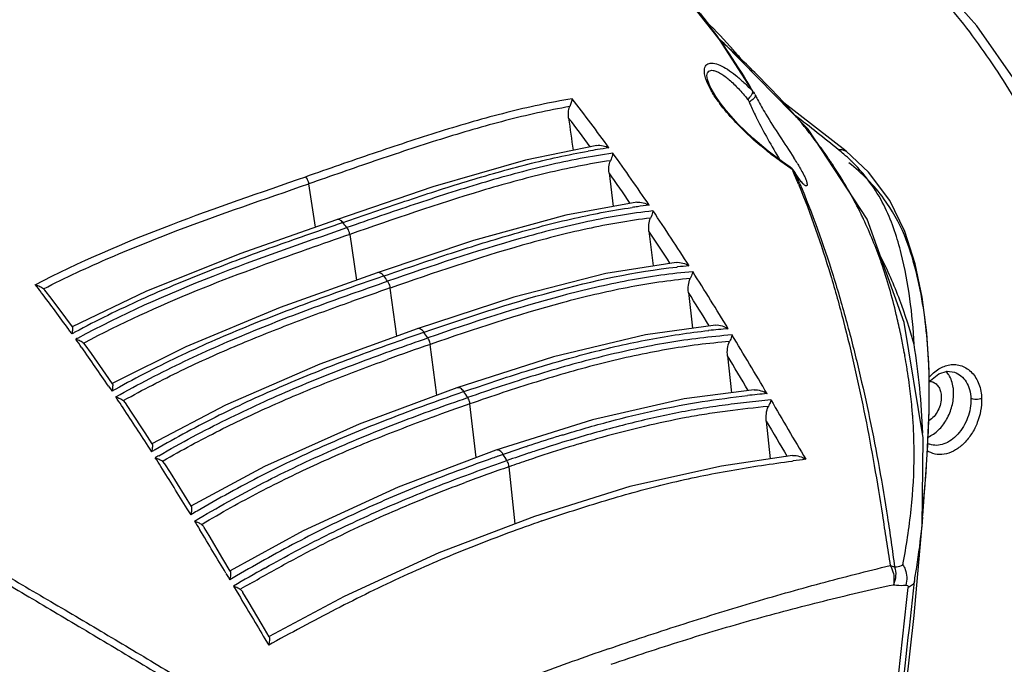
# Model space of a CAD drawing. Units: millimetres. Extents: x 14 to 1668, y 16 to 1174.
# Drawn here: x 1435 to 1538, y 910 to 978 of the extents above; entities that cross this region are included whole.
import ezdxf

# ---------------------------------------------------------------- set-up
doc = ezdxf.new("R2010")
doc.units = ezdxf.units.MM
doc.layers.add('06___PRT_ALL_SURFS', color=7, linetype='Continuous')
doc.layers.add('粗实线', color=7, linetype='Continuous', lineweight=30)

msp = doc.modelspace()

# ---------------------------------------------------------------- linework, layer by layer
at = {"layer": '06___PRT_ALL_SURFS', "color": 7, "linetype": 'Continuous'}
for p, q in [((1468.26, 956.75), (1458.1, 953.17)), ((1458.1, 953.17), (1448.24, 949.22)), ((1472.52, 951.18), (1462.33, 947.52)), ((1437.63, 949.36), (1437.5, 949.5)), ((1438.28, 948.51), (1437.63, 949.36)), ((1439.83, 946.44), (1438.28, 948.51)), ((1448.24, 949.22), (1440.49, 945.51)), ((1462.33, 947.52), (1452.43, 943.42)), ((1440.52, 945.5), (1439.83, 946.44)), ((1440.4, 944.88), (1440.47, 944.77)), ((1476.73, 945.3), (1466.51, 941.57)), ((1441.88, 943.61), (1441.71, 943.8)), ((1442.52, 942.72), (1441.88, 943.61)), ((1452.43, 943.42), (1444.7, 939.54)), ((1444.04, 940.54), (1442.52, 942.72)), ((1466.51, 941.57), (1456.59, 937.29)), ((1444.73, 939.53), (1444.04, 940.54)), ((1444.31, 939.28), (1444.58, 938.89)), ((1444.58, 938.89), (1444.68, 938.74)), ((1480.89, 939.1), (1470.65, 935.3)), ((1446.09, 937.52), (1445.88, 937.76)), ((1446.67, 936.65), (1446.09, 937.52)), ((1456.59, 937.29), (1448.86, 933.24)), ((1448.17, 934.37), (1446.67, 936.65)), ((1470.65, 935.3), (1460.69, 930.84)), ((1448.9, 933.23), (1448.17, 934.37)), ((1448.46, 932.98), (1448.72, 932.57)), ((1448.72, 932.57), (1448.84, 932.38)), ((1485, 932.56), (1474.74, 928.69)), ((1450.24, 931.12), (1450, 931.4)), ((1450.81, 930.22), (1450.24, 931.12)), ((1530.16, 929.76), (1530.23, 930.85)), ((1530.23, 930.85), (1530.24, 931.02)), ((1452.29, 927.84), (1450.81, 930.22)), ((1460.69, 930.84), (1452.97, 926.67)), ((1530.08, 928.7), (1530.16, 929.76)), ((1453.02, 926.65), (1452.29, 927.84)), ((1474.74, 928.69), (1464.78, 924.09)), ((1530, 927.66), (1530.08, 928.7)), ((1529.92, 926.65), (1530, 927.66)), ((1452.56, 926.41), (1452.82, 925.99)), ((1452.82, 925.99), (1452.96, 925.77)), ((1529.85, 925.66), (1529.92, 926.65)), ((1489.05, 925.61), (1479.02, 921.8)), ((1528.94, 915.21), (1529.85, 925.54)), ((1454.88, 923.6), (1454.35, 924.46)), ((1464.78, 924.09), (1457.1, 919.89)), ((1456.34, 921.16), (1454.88, 923.6)), ((1479.02, 921.8), (1469.06, 917.2)), ((1457.11, 919.86), (1456.34, 921.16)), ((1456.65, 919.63), (1456.91, 919.19)), ((1456.91, 919.19), (1457.05, 918.96)), ((1457.44, 918.3), (1457.99, 917.37)), ((1458.98, 916.71), (1458.43, 917.63)), ((1460.44, 914.24), (1458.98, 916.71)), ((1469.06, 917.2), (1461.18, 913)), ((1527.46, 901.77), (1528.94, 915.21)), ((1461.2, 912.96), (1460.44, 914.24)), ((1460.75, 912.74), (1461, 912.31)), ((1461, 912.31), (1461.14, 912.08))]:
    msp.add_line(p, q, dxfattribs=at)
for centre, radius, start, end in [((1285.87, 833.55), 190.45, 37.3492, 37.6679), ((1278.24, 827.74), 200.04, 35.9719, 37.3444), ((1268.72, 820.76), 211.84, 35.8652, 35.9872), ((1263.48, 817), 218.29, 35.3643, 35.6442), ((1253.43, 809.88), 230.61, 34.1315, 35.3593), ((1227.42, 792.24), 262.04, 33.6007, 33.8356), ((1205.2, 777.52), 288.7, 32.5822, 33.5932), ((1145.24, 739.1), 359.9, 32.193, 32.3649), ((1103.37, 712.8), 409.35, 31.4556, 32.186), ((786.72, 520.5), 779.82, 30.78577, 31.17697)]:
    msp.add_arc(centre, radius, start, end, dxfattribs=at)
for points, knots in [([(1436.62, 949.93), (1436.79, 949.88), (1437.1, 949.77), (1437.38, 949.6), (1437.5, 949.5)], [0, 0, 0, 0, 0.521815, 1, 1, 1, 1]), ([(1440.52, 945.5), (1440.53, 945.49), (1440.54, 945.46), (1440.54, 945.37), (1440.54, 945.22), (1440.51, 945.01), (1440.49, 944.85), (1440.47, 944.77)], [0, 0, 0, 0, 0.051549, 0.129927, 0.354577, 0.650366, 1, 1, 1, 1]), ([(1440.88, 944.21), (1441.03, 944.16), (1441.33, 944.06), (1441.6, 943.9), (1441.71, 943.8)], [0, 0, 0, 0, 0.522872, 1, 1, 1, 1]), ([(1444.73, 939.53), (1444.74, 939.52), (1444.75, 939.48), (1444.76, 939.39), (1444.75, 939.22), (1444.72, 939), (1444.69, 938.83), (1444.68, 938.74)], [0, 0, 0, 0, 0.054602, 0.135494, 0.362637, 0.656431, 1, 1, 1, 1]), ([(1445.08, 938.14), (1445.23, 938.1), (1445.51, 938), (1445.77, 937.85), (1445.88, 937.76)], [0, 0, 0, 0, 0.523723, 1, 1, 1, 1]), ([(1448.9, 933.23), (1448.91, 933.21), (1448.92, 933.17), (1448.93, 933.07), (1448.92, 932.9), (1448.89, 932.65), (1448.86, 932.48), (1448.84, 932.38)], [0, 0, 0, 0, 0.057413, 0.140611, 0.369833, 0.66194, 1, 1, 1, 1]), ([(1449.23, 931.76), (1449.37, 931.72), (1449.64, 931.62), (1449.89, 931.48), (1450, 931.4)], [0, 0, 0, 0, 0.524341, 1, 1, 1, 1]), ([(1418.14, 927.8), (1420.1, 926.62), (1424.04, 924.25), (1429.98, 920.7), (1435.96, 917.17), (1441.96, 913.62), (1447.96, 910.04), (1453.94, 906.43), (1459.93, 902.8), (1463.92, 900.39), (1465.94, 899.22)], [0, 0, 0, 0, 0.12343, 0.247702, 0.372539, 0.497734, 0.623159, 0.748722, 0.874357, 1, 1, 1, 1]), ([(1418.48, 928.29), (1420.45, 927.11), (1424.41, 924.77), (1430.37, 921.26), (1436.38, 917.77), (1442.39, 914.24), (1448.39, 910.67), (1454.38, 907.06), (1459.34, 904.01), (1463.29, 901.53), (1465.25, 900.27), (1466.22, 899.62)], [0, 0, 0, 0, 0.123468, 0.247772, 0.372633, 0.497841, 0.623262, 0.748805, 0.874399, 0.9372, 1, 1, 1, 1]), ([(1453.04, 926.39), (1453.04, 926.35), (1453.02, 926.14), (1452.99, 925.93), (1452.96, 925.77)], [0, 0, 0, 0, 0.215092, 1, 1, 1, 1]), ([(1453.02, 926.65), (1453.04, 926.62), (1453.05, 926.53), (1453.05, 926.45), (1453.04, 926.39)], [0, 0, 0, 0, 0.39113, 1, 1, 1, 1]), ([(1453.35, 925.12), (1453.49, 925.08), (1453.74, 924.98), (1453.98, 924.85), (1454.09, 924.77)], [0, 0, 0, 0, 0.524704, 1, 1, 1, 1]), ([(1454.35, 924.46), (1454.34, 924.49), (1454.26, 924.61), (1454.17, 924.71), (1454.09, 924.77)], [0, 0, 0, 0, 0.257875, 1, 1, 1, 1]), ([(1457.14, 919.6), (1457.14, 919.55), (1457.12, 919.34), (1457.08, 919.13), (1457.05, 918.96)], [0, 0, 0, 0, 0.215411, 1, 1, 1, 1]), ([(1457.11, 919.86), (1457.13, 919.83), (1457.14, 919.74), (1457.14, 919.65), (1457.14, 919.6)], [0, 0, 0, 0, 0.397409, 1, 1, 1, 1]), ([(1457.44, 918.3), (1457.51, 918.28), (1457.76, 918.19), (1458, 918.07), (1458.16, 917.96)], [0, 0, 0, 0, 0.267096, 1, 1, 1, 1]), ([(1458.43, 917.63), (1458.42, 917.67), (1458.34, 917.78), (1458.24, 917.89), (1458.16, 917.95)], [0, 0, 0, 0, 0.258131, 1, 1, 1, 1]), ([(1450.02, 894.7), (1447.02, 895.41), (1441.02, 896.76), (1431.97, 898.62), (1422.92, 900.47), (1415.4, 902.09), (1409.4, 903.46), (1404.93, 904.53), (1400.48, 905.65), (1396.06, 906.82), (1391.72, 908.09), (1387.54, 909.58), (1383.66, 911.34), (1381.29, 912.81), (1380.24, 913.65)], [0, 0, 0, 0, 0.127099, 0.25425, 0.38145, 0.508608, 0.57211, 0.635502, 0.698724, 0.761694, 0.824156, 0.885534, 0.944748, 1, 1, 1, 1]), ([(1463.72, 896.21), (1462.54, 896.52), (1460.18, 897.12), (1455.43, 898.29), (1447.12, 900.38), (1437.7, 903.06), (1429.53, 905.64), (1424.88, 907.15), (1420.26, 908.67), (1414.53, 910.61), (1409.99, 912.27), (1407.74, 913.13)], [0, 0, 0, 0, 0.062464, 0.125068, 0.250556, 0.501847, 0.627214, 0.689764, 0.752212, 0.876634, 1, 1, 1, 1]), ([(1461.23, 912.71), (1461.22, 912.66), (1461.21, 912.45), (1461.17, 912.25), (1461.14, 912.08)], [0, 0, 0, 0, 0.214821, 1, 1, 1, 1]), ([(1461.2, 912.96), (1461.22, 912.93), (1461.23, 912.84), (1461.23, 912.76), (1461.23, 912.71)], [0, 0, 0, 0, 0.403055, 1, 1, 1, 1]), ([(1464.58, 898.67), (1463.62, 898.91), (1461.69, 899.39), (1457.82, 900.31), (1452.98, 901.48), (1447.18, 902.95), (1441.4, 904.52), (1435.65, 906.19), (1429.93, 907.94), (1424.25, 909.74), (1420.47, 910.98), (1418.6, 911.61)], [0, 0, 0, 0, 0.062271, 0.124667, 0.249724, 0.375021, 0.500399, 0.625698, 0.750782, 0.875582, 1, 1, 1, 1])]:
    msp.add_open_spline(points, degree=3, knots=knots, dxfattribs=at)
for points in [[(1453.35, 925.12), (1453.54, 924.81), (1453.72, 924.5), (1453.91, 924.2)], [(1457.99, 917.37), (1458.91, 915.83), (1459.83, 914.29), (1460.75, 912.74)]]:
    msp.add_open_spline(points, degree=3, dxfattribs=at)
at = {"layer": '粗实线', "color": 7, "linetype": 'Continuous'}
for p, q in [((1508.49, 975.65), (1503.82, 981.63)), ((1535.51, 977.09), (1530.73, 982.55)), ((1539.82, 970.94), (1535.51, 977.09)), ((1509, 975.24), (1508.34, 975.75)), ((1512.18, 969.97), (1508.49, 975.65)), ((1517.8, 966.25), (1509, 975.24)), ((1507.18, 971.89), (1507.18, 971.9)), ((1507.19, 971.66), (1507.18, 971.89)), ((1507.23, 971.47), (1507.19, 971.66)), ((1507.53, 970.69), (1507.23, 971.47)), ((1508.11, 969.67), (1507.53, 970.69)), ((1508.56, 969.01), (1508.11, 969.67)), ((1509.19, 968.2), (1508.56, 969.01)), ((1510.46, 966.78), (1509.19, 968.2)), ((1521.79, 963.93), (1515.25, 969.01)), ((1511.99, 965.31), (1510.46, 966.78)), ((1524, 956.81), (1517.8, 966.25)), ((1513.62, 963.93), (1511.99, 965.31)), ((1495.6, 964.55), (1488.1, 963.01)), ((1488.1, 963.01), (1478.4, 960.19)), ((1515.12, 962.81), (1513.62, 963.93)), ((1524.14, 961.74), (1521.79, 963.93)), ((1521.79, 963.93), (1521.79, 963.93)), ((1515.93, 962.27), (1515.12, 962.81)), ((1515.93, 962.27), (1515.93, 962.27)), ((1516.14, 962.1), (1515.93, 962.27)), ((1516.12, 962.06), (1515.93, 962.27)), ((1516.12, 962.06), (1516.24, 961.78)), ((1516.35, 961.83), (1516.14, 962.1)), ((1496.89, 961.66), (1497.34, 958.13)), ((1516.56, 961.48), (1516.35, 961.83)), ((1516.35, 961.83), (1516.35, 961.83)), ((1516.37, 961.79), (1516.35, 961.83)), ((1516.75, 961.17), (1516.56, 961.48)), ((1516.94, 960.92), (1516.75, 961.17)), ((1517.09, 960.73), (1516.94, 960.92)), ((1526.38, 958.75), (1524.14, 961.74)), ((1466.05, 955.97), (1465.36, 960.52)), ((1478.4, 960.19), (1468.26, 956.75)), ((1517.2, 960.62), (1517.09, 960.73)), ((1517.17, 960.63), (1517.22, 960.61)), ((1517.22, 960.61), (1517.2, 960.62)), ((1499.8, 958.58), (1492.35, 957.23)), ((1527.98, 955.5), (1526.38, 958.75)), ((1468.26, 956.75), (1468.26, 956.75)), ((1492.35, 957.23), (1482.67, 954.56)), ((1523.63, 956.79), (1523.58, 956.91)), ((1527.91, 945.96), (1524, 956.81)), ((1468.95, 956.45), (1468.43, 956.27)), ((1469.66, 955.2), (1470.35, 950.4)), ((1501.08, 955.54), (1501.52, 951.89)), ((1529.04, 952.12), (1527.98, 955.5)), ((1482.67, 954.56), (1472.52, 951.18)), ((1503.96, 952.27), (1496.56, 951.11)), ((1504.02, 951.78), (1504.09, 951.79)), ((1525.49, 952.24), (1525.47, 952.31)), ((1529.78, 948.61), (1529.04, 952.12)), ((1472.52, 951.18), (1472.52, 951.18)), ((1473.22, 950.84), (1472.7, 950.66)), ((1496.56, 951.11), (1486.89, 948.62)), ((1474.59, 944.52), (1473.91, 949.58)), ((1486.89, 948.62), (1476.73, 945.3)), ((1505.23, 949.12), (1505.65, 945.36)), ((1530.27, 944.88), (1529.78, 948.61)), ((1508.06, 945.69), (1500.71, 944.68)), ((1529.9, 933.87), (1527.91, 945.96)), ((1476.92, 944.74), (1475.97, 944.41)), ((1476.73, 945.3), (1476.73, 945.3)), ((1477.46, 944.93), (1476.92, 944.74)), ((1500.71, 944.68), (1491.06, 942.36)), ((1527.49, 944.93), (1527.48, 944.98)), ((1530.51, 940.92), (1530.27, 944.88)), ((1441.71, 943.8), (1441.77, 943.83)), ((1478.79, 938.32), (1478.12, 943.66)), ((1527.85, 943.1), (1527.79, 943.42)), ((1491.06, 942.36), (1480.89, 939.1)), ((1509.34, 942.45), (1509.75, 938.58)), ((1527.91, 942.79), (1527.85, 943.1)), ((1530.52, 936.71), (1530.51, 940.92)), ((1530.66, 939.88), (1531.52, 940.57)), ((1531.52, 940.57), (1532.41, 940.85)), ((1532.41, 940.85), (1533.18, 940.75)), ((1533.18, 940.75), (1533.18, 940.75)), ((1530.53, 939.69), (1530.66, 939.88)), ((1481.1, 938.51), (1480.68, 938.36)), ((1480.89, 939.1), (1480.89, 939.1)), ((1481.65, 938.7), (1481.1, 938.51)), ((1512.13, 938.9), (1504.8, 937.94)), ((1445.88, 937.76), (1445.94, 937.8)), ((1482.93, 931.78), (1482.28, 937.42)), ((1504.8, 937.94), (1495.17, 935.75)), ((1530.31, 932.1), (1530.52, 936.71)), ((1495.17, 935.75), (1485, 932.56)), ((1513.41, 935.61), (1513.83, 931.64)), ((1488.22, 932.94), (1488.28, 932.96)), ((1529.77, 924.6), (1529.9, 933.87)), ((1485, 932.56), (1485, 932.56)), ((1485.78, 932.11), (1485.23, 931.92)), ((1489.62, 931.92), (1489.42, 931.85)), ((1516.17, 931.99), (1508.7, 930.89)), ((1530.24, 931.02), (1530.31, 932.09)), ((1450, 931.4), (1450.06, 931.44)), ((1488.45, 931.53), (1488.42, 931.52)), ((1488.51, 931.55), (1488.45, 931.53)), ((1508.7, 930.89), (1499.09, 928.73)), ((1516.13, 931.42), (1516.24, 931.44)), ((1487.02, 924.84), (1486.39, 930.82)), ((1499.09, 928.73), (1489.05, 925.61)), ((1454.09, 924.77), (1454.15, 924.81)), ((1489.05, 925.61), (1489.05, 925.61)), ((1529.77, 924.6), (1529.85, 925.54)), ((1467.37, 922.97), (1467.44, 923)), ((1460.74, 920.18), (1460.81, 920.22)), ((1458.16, 917.96), (1458.23, 918)), ((1461.51, 912.29), (1461.14, 912.08))]:
    msp.add_line(p, q, dxfattribs=at)
for centre, radius, start, end in [((1445.94, 904.22), 94.94, 47.9518, 48.7285), ((1453.33, 912.26), 84.02, 44.6893, 48.0206), ((1336.03, 847.44), 198.82, 35.9953, 37.8518), ((1510.38, 970.78), 1.76, 307.2628, 321.1636), ((1521.97, 978.94), 16.75, 216.1832, 216.5328), ((1334.81, 846.92), 198.58, 36.273, 37.36), ((1545.13, 983.64), 36.54, 206.3228, 206.4444), ((1325.51, 720.84), 312.07, 51.2122, 52.2692), ((1472.46, 929.85), 58.01, 37.1284, 40.4864), ((1506.04, 898.53), 66.39, 98.9778, 99.8205), ((1505.41, 902.49), 62.38, 97.8596, 98.9804), ((1478.3, 934.26), 50.7, 34.9141, 37.1378), ((1508.69, 948.77), 19.65, 49.1194, 51.2169), ((1313.94, 831.36), 226.14, 34.1375, 35.8265), ((1483.59, 942.43), 38.78, 31.495, 32.4393), ((1481.46, 936.47), 46.84, 33.4281, 34.9097), ((1509.16, 949.31), 18.94, 46.0565, 49.1333), ((1509.46, 949.62), 18.5, 45.3239, 46.0516), ((1525.81, 977.57), 18.29, 237.2265, 238.0067), ((1515.65, 961.37), 0.838, 47.1524, 56.0663), ((1484.11, 938.19), 43.68, 29.4459, 33.4527), ((1311.31, 829.93), 227.58, 34.3846, 35.3673), ((1436.62, 927.33), 86.76, 22.4607, 23.3976), ((1435.64, 926), 88.31, 23.0144, 23.9071), ((1526.11, 967.21), 11.15, 209.1167, 209.6139), ((1522.08, 964.7), 6.39, 214.1379, 215.5516), ((1483.23, 937.71), 44.68, 26.028, 29.4352), ((1508.23, 895.11), 63.55, 97.5582, 98.058), ((1507.97, 897.04), 61.61, 96.3924, 97.5596), ((1275.02, 804.98), 273.16, 32.5408, 33.9849), ((1482.76, 937.48), 45.2, 25.4548, 26.0309), ((1481.19, 936.78), 46.92, 19.3354, 25.2411), ((1295.83, 820.04), 220.4, 38.0632, 38.2369), ((1867.79, -198.88), 1220.82, 109.03336, 109.25163), ((1268.31, 800.98), 279.42, 32.7582, 33.5855), ((1511.32, 885.24), 66.94, 95.1689, 96.2049), ((1282.7, 810), 236.93, 36.3065, 36.4726), ((1195.22, 753.98), 367.86, 31.3388, 32.4379), ((1653, 429.96), 549.62, 109.0166, 109.4666), ((1172.33, 739.95), 393.16, 31.5395, 32.1426), ((1490.12, 853.1), 104.25, 118.2396, 118.4388), ((1490.59, 852.75), 104.09, 118.378, 118.5261), ((1272.04, 802.38), 250.03, 34.5955, 34.7592), ((1516.15, 862.5), 83.08, 94.6545, 96.0775), ((1004.36, 637.73), 591.33, 30.57147, 31.26737), ((1448.42, 928.23), 80.82, 10.833, 11.9192), ((1590.1, 618.78), 343.64, 109.0176, 109.811), ((1476.64, 943.48), 1.5, 7.1581, 10.9524), ((920.5, 587.2), 687.7, 30.7499, 31.10251), ((1450.28, 928.58), 78.93, 10.0774, 10.376), ((1455.23, 929.45), 73.89, 9.2065, 10.0834), ((1460.3, 930.28), 68.76, 8.6629, 9.2019), ((1464.36, 930.89), 64.65, 7.4875, 8.6677), ((1530.55, 939.2), 2.39, 36.9999, 43.2889), ((1530.4, 939.09), 2.57, 32.3272, 37.005), ((1470.09, 931.63), 58.87, 5.2878, 7.5011), ((1498.62, 843.15), 109.76, 119.2247, 119.4365), ((1274.6, 804.06), 246.97, 32.8652, 33.035), ((1522.79, 834.6), 104.31, 95.1129, 96.2573), ((1565.21, 697.11), 254.21, 109.0396, 109.9945), ((1474.27, 932.03), 54.67, 4.416, 5.2696), ((1475.35, 932.12), 53.6, 3.8497, 4.4134), ((1475.43, 932.12), 53.51, 3.5765, 3.8496), ((1475.57, 932.13), 53.37, 359.9704, 3.5755), ((1545.64, 760.29), 181.95, 107.3617, 108.3753), ((1538.9, 781.64), 159.56, 107.0906, 107.3383), ((1556.14, 728.77), 215.17, 108.4004, 109.0868), ((1540.44, 776.72), 163.98, 107.0341, 108.2049), ((1539.87, 778.72), 161.23, 106.8505, 108.1595), ((1536.35, 789.98), 150.1, 106.8116, 107.0262), ((1535.09, 794.43), 144.81, 106.5419, 106.8406), ((1531, 808.32), 130.32, 105.5094, 106.5587), ((1531.11, 934.64), 1.55, 241.7419, 249.9499), ((1513.42, 821.53), 128.3, 120.027, 120.2257), ((1518.47, 813.22), 137.28, 120.1183, 120.2898), ((1557.74, 724.04), 220.16, 109.2313, 109.3947), ((1278.56, 806.56), 242.28, 31.0309, 31.2106), ((1553.25, 737.71), 205.04, 108.4029, 109.095), ((1548.07, 753.22), 188.68, 108.178, 108.3995), ((1531.67, 934.49), 2.4, 235.8497, 240.6188), ((1556.13, 729.31), 213.24, 108.5123, 109.0892), ((1549.38, 749.42), 192.03, 108.1929, 108.4783), ((1531.6, 814.25), 118.19, 96.826, 97.4694), ((1551.2, 743.03), 198.66, 109.0426, 110.457), ((1533.93, 788.55), 159.33, 120.259, 120.5455), ((1570, 724.54), 224.08, 119.1836, 120.1534), ((1557.03, 747.44), 198.53, 120.0048, 120.2373), ((1564.72, 734.2), 212.42, 119.7972, 120.0865), ((585.32, 1017.65), 948.81, 352.10775, 354.01908), ((592.99, 1015.94), 940.42, 352.14661, 354.03202)]:
    msp.add_arc(centre, radius, start, end, dxfattribs=at)
for points, knots in [([(1515.16, 992.65), (1517.19, 991.83), (1521.26, 989.64), (1526.96, 985.22), (1532.37, 979.65), (1537.31, 973.14), (1541.6, 965.92), (1545.08, 958.25), (1547.62, 950.41), (1548.67, 945.08), (1549, 942.46)], [0, 0, 0, 0, 0.104012, 0.218802, 0.342752, 0.473357, 0.607594, 0.742218, 0.87401, 1, 1, 1, 1]), ([(1500.76, 985.01), (1501.84, 983.88), (1503.94, 981.56), (1507.82, 976.74), (1510.41, 972.9), (1511.96, 970.25)], [0, 0, 0, 0, 0.253801, 0.504847, 1, 1, 1, 1]), ([(1510.89, 973.46), (1510.59, 973.82), (1509.38, 975.24), (1508.11, 976.58), (1507.12, 977.54)], [0, 0, 0, 0, 0.254281, 1, 1, 1, 1]), ([(1506.93, 972.07), (1506.91, 972.19), (1506.89, 972.41), (1506.94, 972.72), (1507.07, 972.96), (1507.28, 973.12), (1507.54, 973.19), (1507.97, 973.18), (1508.6, 972.97), (1509.38, 972.53), (1510.23, 971.9), (1511.1, 971.13), (1511.67, 970.56), (1511.96, 970.25)], [0, 0, 0, 0, 0.053366, 0.09754, 0.135076, 0.170367, 0.208132, 0.251435, 0.35829, 0.491165, 0.645252, 0.816128, 1, 1, 1, 1]), ([(1507.18, 971.89), (1507.19, 971.98), (1507.22, 972.14), (1507.37, 972.34), (1507.58, 972.43), (1507.74, 972.43), (1507.82, 972.42)], [0, 0, 0, 0, 0.280121, 0.511371, 0.738219, 1, 1, 1, 1]), ([(1507.82, 972.42), (1507.95, 972.4), (1508.22, 972.32), (1508.81, 972.01), (1509.59, 971.41), (1510.53, 970.48), (1511.14, 969.77), (1511.45, 969.38)], [0, 0, 0, 0, 0.079783, 0.176465, 0.412295, 0.691097, 1, 1, 1, 1]), ([(1507.15, 971.27), (1507.13, 971.34), (1507.03, 971.6), (1506.96, 971.87), (1506.93, 972.07)], [0, 0, 0, 0, 0.274121, 1, 1, 1, 1]), ([(1508.44, 969.05), (1508.17, 969.42), (1507.69, 970.13), (1507.3, 970.9), (1507.15, 971.27)], [0, 0, 0, 0, 0.53499, 1, 1, 1, 1]), ([(1516.58, 967.51), (1516.3, 967.84), (1515.17, 969.15), (1513.98, 970.41), (1513.06, 971.34)], [0, 0, 0, 0, 0.246883, 1, 1, 1, 1]), ([(1511.96, 970.25), (1511.97, 970.23), (1511.99, 970.15), (1511.97, 970.06), (1511.94, 970)], [0, 0, 0, 0, 0.20823, 1, 1, 1, 1]), ([(1493.01, 969.43), (1490.7, 969.06), (1486.04, 968.05), (1479.09, 966.03), (1472.08, 963.71), (1467.39, 962.07), (1465.04, 961.26)], [0, 0, 0, 0, 0.240707, 0.489747, 0.743819, 1, 1, 1, 1]), ([(1493.01, 969.43), (1492.99, 969.31), (1492.92, 969.03), (1492.83, 968.76), (1492.77, 968.62)], [0, 0, 0, 0, 0.447025, 1, 1, 1, 1]), ([(1512.23, 969.64), (1512.18, 969.53), (1511.98, 969.33), (1511.74, 969.18), (1511.6, 969.12)], [0, 0, 0, 0, 0.446589, 1, 1, 1, 1]), ([(1511.6, 969.12), (1511.66, 968.98), (1511.91, 968.42), (1512.17, 967.86), (1512.38, 967.44)], [0, 0, 0, 0, 0.245392, 1, 1, 1, 1]), ([(1511.94, 970), (1511.93, 969.97), (1511.88, 969.86), (1511.81, 969.76), (1511.75, 969.68)], [0, 0, 0, 0, 0.22458, 1, 1, 1, 1]), ([(1512.23, 969.88), (1512.32, 969.71), (1512.67, 969.02), (1513.06, 968.35), (1513.35, 967.84)], [0, 0, 0, 0, 0.243936, 1, 1, 1, 1]), ([(1512.23, 969.88), (1512.25, 969.85), (1512.27, 969.76), (1512.25, 969.68), (1512.23, 969.64)], [0, 0, 0, 0, 0.451331, 1, 1, 1, 1]), ([(1492.77, 968.62), (1490.5, 968.23), (1485.94, 967.2), (1479.13, 965.21), (1472.26, 962.92), (1467.67, 961.32), (1465.36, 960.52)], [0, 0, 0, 0, 0.240981, 0.490017, 0.743961, 1, 1, 1, 1]), ([(1492.65, 967.42), (1492.62, 967.62), (1492.61, 968.03), (1492.69, 968.43), (1492.77, 968.62)], [0, 0, 0, 0, 0.500203, 1, 1, 1, 1]), ([(1514.96, 962.84), (1514.43, 963.22), (1513.31, 964.07), (1511.65, 965.5), (1510, 967.13), (1508.97, 968.33), (1508.5, 968.97)], [0, 0, 0, 0, 0.220583, 0.470017, 0.735538, 1, 1, 1, 1]), ([(1512.42, 967.37), (1512.78, 966.64), (1513.57, 965.18), (1514.41, 963.75), (1514.84, 963.02)], [0, 0, 0, 0, 0.490615, 1, 1, 1, 1]), ([(1513.35, 967.84), (1513.82, 967.06), (1514.8, 965.52), (1515.82, 964.01), (1516.31, 963.23)], [0, 0, 0, 0, 0.497475, 1, 1, 1, 1]), ([(1468.95, 956.45), (1471.11, 957.2), (1475.42, 958.69), (1481.88, 960.8), (1488.29, 962.62), (1492.58, 963.58), (1494.71, 963.95)], [0, 0, 0, 0, 0.256022, 0.509696, 0.758559, 1, 1, 1, 1]), ([(1495.6, 964.55), (1495.82, 964.58), (1496.27, 964.54), (1496.69, 964.39), (1496.88, 964.28)], [0, 0, 0, 0, 0.50072, 1, 1, 1, 1]), ([(1521, 964.09), (1521.15, 964.12), (1521.43, 964.12), (1521.69, 964.01), (1521.79, 963.93)], [0, 0, 0, 0, 0.532783, 1, 1, 1, 1]), ([(1497.29, 963.72), (1494.99, 963.41), (1490.34, 962.5), (1483.4, 960.61), (1476.39, 958.36), (1471.71, 956.74), (1469.36, 955.92)], [0, 0, 0, 0, 0.239629, 0.488242, 0.742665, 1, 1, 1, 1]), ([(1497.04, 962.94), (1494.78, 962.61), (1490.23, 961.69), (1481.07, 959.16), (1474.25, 956.79), (1469.66, 955.2)], [0, 0, 0, 0, 0.239905, 0.488525, 1, 1, 1, 1]), ([(1496.89, 961.66), (1496.86, 961.87), (1496.86, 962.31), (1496.95, 962.74), (1497.04, 962.94)], [0, 0, 0, 0, 0.500012, 1, 1, 1, 1]), ([(1497.29, 963.72), (1497.28, 963.66), (1497.22, 963.4), (1497.13, 963.14), (1497.04, 962.94)], [0, 0, 0, 0, 0.211629, 1, 1, 1, 1]), ([(1515.91, 962.2), (1515.83, 962.25), (1515.51, 962.45), (1515.2, 962.67), (1514.96, 962.84)], [0, 0, 0, 0, 0.234714, 1, 1, 1, 1]), ([(1516.65, 962.69), (1516.68, 962.65), (1516.78, 962.48), (1516.88, 962.31), (1516.95, 962.19)], [0, 0, 0, 0, 0.256983, 1, 1, 1, 1]), ([(1516.95, 962.19), (1516.99, 962.11), (1517.15, 961.84), (1517.3, 961.56), (1517.4, 961.35)], [0, 0, 0, 0, 0.272575, 1, 1, 1, 1]), ([(1530.31, 932.09), (1530.39, 933.38), (1530.52, 935.95), (1530.56, 939.81), (1530.4, 943.66), (1529.96, 947.51), (1529.2, 951.35), (1528.01, 955.29), (1525.78, 959.31), (1523.47, 961.63), (1522.09, 962.72)], [0, 0, 0, 0, 0.117561, 0.234328, 0.350915, 0.467797, 0.585724, 0.70684, 0.840364, 1, 1, 1, 1]), ([(1528.94, 943.65), (1528.86, 945.25), (1528.57, 948.47), (1527.82, 952.45), (1526.92, 955.64), (1525.94, 958.07), (1524.5, 960.53), (1523.22, 962.05), (1522.47, 962.78)], [0, 0, 0, 0, 0.232901, 0.468189, 0.588117, 0.71304, 0.848055, 1, 1, 1, 1]), ([(1436.62, 949.93), (1441.24, 952.33), (1450.65, 956.34), (1460.31, 959.62), (1465.04, 961.26)], [0, 0, 0, 0, 0.509561, 1, 1, 1, 1]), ([(1465.36, 960.52), (1465.35, 960.59), (1465.29, 960.85), (1465.17, 961.1), (1465.04, 961.26)], [0, 0, 0, 0, 0.253359, 1, 1, 1, 1]), ([(1516.79, 961.11), (1516.76, 961.15), (1516.63, 961.35), (1516.51, 961.55), (1516.42, 961.7)], [0, 0, 0, 0, 0.235527, 1, 1, 1, 1]), ([(1517.18, 960.6), (1517.16, 960.63), (1517.05, 960.75), (1516.95, 960.88), (1516.88, 960.98)], [0, 0, 0, 0, 0.226868, 1, 1, 1, 1]), ([(1517.4, 961.35), (1517.46, 961.22), (1517.56, 961.01), (1517.66, 960.71), (1517.7, 960.51), (1517.7, 960.4), (1517.69, 960.34), (1517.65, 960.3), (1517.6, 960.29), (1517.55, 960.3), (1517.46, 960.34), (1517.33, 960.44), (1517.23, 960.54), (1517.18, 960.6)], [0, 0, 0, 0, 0.238435, 0.423051, 0.551621, 0.596236, 0.629743, 0.656136, 0.681843, 0.712873, 0.752244, 0.858525, 1, 1, 1, 1]), ([(1437.5, 949.5), (1439.8, 950.67), (1444.42, 952.82), (1453.71, 956.53), (1460.73, 958.92), (1465.36, 960.52)], [0, 0, 0, 0, 0.258454, 0.509379, 1, 1, 1, 1]), ([(1516.79, 960.48), (1518.08, 957.37), (1519.74, 952.58), (1521.55, 946.07), (1522.75, 941.1), (1523.82, 936.05), (1524.77, 930.92), (1525.48, 926.6), (1526.01, 923.1), (1526.28, 921.34), (1526.43, 920.45)], [0, 0, 0, 0, 0.244519, 0.36745, 0.49138, 0.616449, 0.74273, 0.870403, 0.934894, 1, 1, 1, 1]), ([(1516.92, 960.53), (1518.25, 957.39), (1519.99, 952.55), (1521.89, 945.97), (1523.16, 940.96), (1524.29, 935.87), (1525.29, 930.72), (1526.02, 926.39), (1526.54, 922.91), (1526.77, 921.17), (1526.87, 920.3)], [0, 0, 0, 0, 0.246306, 0.369969, 0.494384, 0.619744, 0.746044, 0.873088, 0.936676, 1, 1, 1, 1]), ([(1473.22, 950.84), (1475.32, 951.56), (1479.62, 953.04), (1486.14, 955.1), (1492.73, 956.86), (1497.14, 957.73), (1499.32, 958.03)], [0, 0, 0, 0, 0.245478, 0.502546, 0.757226, 1, 1, 1, 1]), ([(1499.8, 958.58), (1500.03, 958.61), (1500.49, 958.55), (1500.92, 958.37), (1501.11, 958.26)], [0, 0, 0, 0, 0.50175, 1, 1, 1, 1]), ([(1468.95, 956.45), (1468.9, 956.51), (1468.8, 956.62), (1468.62, 956.73), (1468.44, 956.79), (1468.32, 956.77), (1468.26, 956.75)], [0, 0, 0, 0, 0.294648, 0.557969, 0.789224, 1, 1, 1, 1]), ([(1501.51, 957.67), (1499.22, 957.42), (1494.52, 956.62), (1485.18, 954.23), (1478.24, 951.88), (1473.63, 950.29)], [0, 0, 0, 0, 0.239788, 0.494115, 1, 1, 1, 1]), ([(1501.26, 956.92), (1499.02, 956.66), (1494.48, 955.85), (1485.32, 953.49), (1478.5, 951.17), (1473.91, 949.58)], [0, 0, 0, 0, 0.238826, 0.486944, 1, 1, 1, 1]), ([(1501.08, 955.54), (1501.06, 955.78), (1501.05, 956.25), (1501.16, 956.71), (1501.26, 956.92)], [0, 0, 0, 0, 0.499851, 1, 1, 1, 1]), ([(1501.51, 957.67), (1501.5, 957.61), (1501.44, 957.36), (1501.35, 957.11), (1501.26, 956.92)], [0, 0, 0, 0, 0.21396, 1, 1, 1, 1]), ([(1468.43, 956.27), (1466.14, 955.48), (1461.53, 953.88), (1454.61, 951.31), (1447.64, 948.4), (1443.07, 946.16), (1440.79, 944.94)], [0, 0, 0, 0, 0.243388, 0.489442, 0.740738, 1, 1, 1, 1]), ([(1441.11, 944.33), (1445.69, 946.81), (1455.03, 950.96), (1464.65, 954.29), (1469.36, 955.92)], [0, 0, 0, 0, 0.510656, 1, 1, 1, 1]), ([(1469.66, 955.2), (1469.65, 955.27), (1469.6, 955.52), (1469.48, 955.77), (1469.36, 955.92)], [0, 0, 0, 0, 0.252002, 1, 1, 1, 1]), ([(1441.77, 943.83), (1445.59, 945.87), (1453.35, 949.4), (1461.34, 952.3), (1465.27, 953.68)], [0, 0, 0, 0, 0.510213, 1, 1, 1, 1]), ([(1528.94, 943.65), (1528.51, 945.23), (1527.5, 948.39), (1526.16, 951.43), (1525.41, 952.93)], [0, 0, 0, 0, 0.492964, 1, 1, 1, 1]), ([(1477.46, 944.93), (1481.9, 946.47), (1490.6, 949.35), (1499.59, 951.3), (1504.02, 951.78)], [0, 0, 0, 0, 0.513692, 1, 1, 1, 1]), ([(1503.96, 952.27), (1504.19, 952.3), (1504.67, 952.22), (1505.09, 952.03), (1505.29, 951.91)], [0, 0, 0, 0, 0.502801, 1, 1, 1, 1]), ([(1527.48, 944.98), (1527.35, 945.59), (1526.8, 948.04), (1526.11, 950.46), (1525.49, 952.24)], [0, 0, 0, 0, 0.248066, 1, 1, 1, 1]), ([(1472.7, 950.66), (1470.5, 949.89), (1465.94, 948.29), (1459.01, 945.65), (1451.95, 942.59), (1447.32, 940.22), (1445.03, 938.94)], [0, 0, 0, 0, 0.232591, 0.481525, 0.738792, 1, 1, 1, 1]), ([(1473.23, 950.84), (1473.18, 950.9), (1473.07, 951.02), (1472.89, 951.15), (1472.7, 951.21), (1472.57, 951.2), (1472.52, 951.18)], [0, 0, 0, 0, 0.295935, 0.560152, 0.790943, 1, 1, 1, 1]), ([(1505.68, 951.29), (1504.56, 951.19), (1502.3, 950.94), (1498.89, 950.37), (1495.44, 949.64), (1488.35, 947.89), (1482.52, 945.96), (1477.86, 944.34)], [0, 0, 0, 0, 0.117538, 0.23768, 0.360372, 0.485259, 1, 1, 1, 1]), ([(1505.43, 950.58), (1504.33, 950.47), (1502.1, 950.2), (1498.76, 949.63), (1495.37, 948.9), (1488.41, 947.15), (1482.7, 945.24), (1478.12, 943.66)], [0, 0, 0, 0, 0.117695, 0.237939, 0.36067, 0.485539, 1, 1, 1, 1]), ([(1505.23, 949.12), (1505.2, 949.37), (1505.2, 949.86), (1505.32, 950.36), (1505.43, 950.58)], [0, 0, 0, 0, 0.499633, 1, 1, 1, 1]), ([(1505.68, 951.29), (1505.67, 951.24), (1505.61, 950.99), (1505.52, 950.76), (1505.43, 950.58)], [0.0000112, 0.0000112, 0.0000112, 0.0000112, 0.2158283, 1, 1, 1, 1]), ([(1445.08, 938.14), (1447.44, 939.48), (1452.22, 941.95), (1459.52, 945.14), (1466.67, 947.86), (1471.37, 949.5), (1473.63, 950.29)], [0, 0, 0, 0, 0.261793, 0.519628, 0.768675, 1, 1, 1, 1]), ([(1473.91, 949.58), (1473.89, 949.77), (1473.81, 950.02), (1473.67, 950.23), (1473.63, 950.28)], [0, 0, 0, 0, 0.755689, 1, 1, 1, 1]), ([(1445.94, 937.8), (1447.91, 938.89), (1451.86, 940.94), (1457.87, 943.63), (1463.86, 946.01), (1467.85, 947.46), (1469.84, 948.16)], [0, 0, 0, 0, 0.259394, 0.511334, 0.75763, 1, 1, 1, 1]), ([(1477.46, 944.93), (1477.41, 945), (1477.3, 945.13), (1477.11, 945.27), (1476.92, 945.33), (1476.78, 945.32), (1476.73, 945.3)], [0, 0, 0, 0, 0.297059, 0.562175, 0.792586, 1, 1, 1, 1]), ([(1508.06, 945.69), (1508.3, 945.72), (1508.78, 945.63), (1509.21, 945.43), (1509.41, 945.3)], [0, 0, 0, 0, 0.503494, 1, 1, 1, 1]), ([(1475.97, 944.41), (1473.75, 943.64), (1469.27, 942.02), (1462.57, 939.34), (1455.84, 936.25), (1451.43, 933.88), (1449.22, 932.6)], [0, 0, 0, 0, 0.241405, 0.487198, 0.739396, 1, 1, 1, 1]), ([(1449.59, 931.97), (1450.76, 932.65), (1453.11, 933.96), (1456.67, 935.79), (1460.22, 937.47), (1464.92, 939.54), (1470.78, 941.86), (1475.51, 943.53), (1477.86, 944.34)], [0, 0, 0, 0, 0.131668, 0.260993, 0.388069, 0.513205, 0.758763, 1, 1, 1, 1]), ([(1478.1, 943.76), (1478.07, 943.92), (1478, 944.12), (1477.89, 944.3), (1477.86, 944.34)], [0, 0, 0, 0, 0.754912, 1, 1, 1, 1]), ([(1481.65, 938.7), (1483.82, 939.45), (1488.13, 940.89), (1493.57, 942.47), (1497.88, 943.53), (1501.07, 944.2), (1504.22, 944.73), (1506.32, 945), (1507.36, 945.11)], [0, 0, 0, 0, 0.25958, 0.51406, 0.638742, 0.761437, 0.881865, 1, 1, 1, 1]), ([(1509.81, 944.65), (1507.55, 944.47), (1504.14, 944.07), (1499.61, 943.19), (1496.13, 942.39), (1492.63, 941.46), (1487.92, 940.07), (1484.39, 938.89), (1482.04, 938.08)], [0, 0, 0, 0, 0.237275, 0.35953, 0.484139, 0.61076, 0.739153, 1, 1, 1, 1]), ([(1509.81, 944.65), (1509.8, 944.6), (1509.73, 944.36), (1509.64, 944.13), (1509.55, 943.96)], [0, 0, 0, 0, 0.217594, 1, 1, 1, 1]), ([(1509.55, 943.96), (1508.45, 943.87), (1506.23, 943.64), (1502.9, 943.14), (1499.52, 942.47), (1496.11, 941.68), (1492.68, 940.75), (1488.05, 939.37), (1484.59, 938.22), (1482.28, 937.42)], [0, 0, 0, 0, 0.117711, 0.237578, 0.359882, 0.484478, 0.611044, 0.739356, 1, 1, 1, 1]), ([(1509.34, 942.45), (1509.31, 942.7), (1509.31, 943.22), (1509.43, 943.73), (1509.55, 943.96)], [0, 0, 0, 0, 0.499581, 1, 1, 1, 1]), ([(1529.85, 934.36), (1529.78, 935.94), (1529.57, 939.04), (1529.19, 942.14), (1528.94, 943.65)], [0, 0, 0, 0, 0.507135, 1, 1, 1, 1]), ([(1450.06, 931.44), (1452, 932.56), (1455.89, 934.66), (1461.82, 937.44), (1467.72, 939.9), (1471.67, 941.37), (1473.63, 942.08)], [0, 0, 0, 0, 0.259771, 0.512082, 0.758322, 1, 1, 1, 1]), ([(1530.5, 940.19), (1530.8, 940.53), (1531.45, 941.12), (1532.28, 941.45), (1532.68, 941.51)], [0, 0, 0, 0, 0.526036, 1, 1, 1, 1]), ([(1532.68, 941.51), (1532.89, 941.55), (1533.32, 941.56), (1533.95, 941.42), (1534.53, 941.13), (1535.22, 940.54), (1535.85, 939.48), (1536.02, 938.49), (1536.03, 937.98)], [0, 0, 0, 0, 0.116434, 0.231002, 0.34659, 0.46568, 0.719554, 1, 1, 1, 1]), ([(1533.08, 938.63), (1533.08, 938.8), (1533.03, 939.44), (1532.83, 940.07), (1532.57, 940.46)], [0, 0, 0, 0, 0.268439, 1, 1, 1, 1]), ([(1533.18, 940.75), (1533.42, 940.66), (1533.9, 940.38), (1534.45, 939.73), (1534.81, 938.9), (1534.89, 938.29), (1534.9, 937.97)], [0, 0, 0, 0, 0.227218, 0.466879, 0.724158, 1, 1, 1, 1]), ([(1481.65, 938.7), (1481.6, 938.77), (1481.49, 938.91), (1481.3, 939.06), (1481.09, 939.13), (1480.95, 939.12), (1480.89, 939.1)], [0, 0, 0, 0, 0.29807, 0.564119, 0.794206, 1, 1, 1, 1]), ([(1530.9, 939.72), (1531.03, 939.67), (1531.28, 939.52), (1531.56, 939.16), (1531.74, 938.7), (1531.79, 938.36), (1531.79, 938.18)], [0, 0, 0, 0, 0.221354, 0.457184, 0.716741, 1, 1, 1, 1]), ([(1480.68, 938.36), (1478.43, 937.57), (1473.9, 935.93), (1467.13, 933.15), (1460.33, 929.93), (1455.87, 927.47), (1453.64, 926.17)], [0, 0, 0, 0, 0.240736, 0.48653, 0.739182, 1, 1, 1, 1]), ([(1492.01, 934.15), (1493.65, 934.66), (1496.91, 935.6), (1501.8, 936.79), (1506.63, 937.69), (1509.84, 938.11), (1511.42, 938.28)], [0, 0, 0, 0, 0.258824, 0.512162, 0.759196, 1, 1, 1, 1]), ([(1512.13, 938.9), (1512.37, 938.92), (1512.86, 938.83), (1513.3, 938.62), (1513.5, 938.49)], [0, 0, 0, 0, 0.503419, 1, 1, 1, 1]), ([(1530.41, 933.94), (1530.81, 934.11), (1531.57, 934.64), (1532.42, 935.78), (1532.97, 937.15), (1533.1, 938.14), (1533.08, 938.63)], [0, 0, 0, 0, 0.226401, 0.478775, 0.742828, 1, 1, 1, 1]), ([(1531.79, 938.18), (1531.8, 937.93), (1531.74, 937.42), (1531.4, 936.49), (1530.9, 935.89), (1530.49, 935.65)], [0, 0, 0, 0, 0.254675, 0.517222, 1, 1, 1, 1]), ([(1453.35, 925.12), (1455.72, 926.52), (1459.28, 928.52), (1464.13, 930.91), (1468.9, 933.1), (1474.85, 935.53), (1479.66, 937.26), (1482.04, 938.08)], [0, 0, 0, 0, 0.261345, 0.388812, 0.514198, 0.759731, 1, 1, 1, 1]), ([(1482.28, 937.42), (1482.26, 937.6), (1482.19, 937.83), (1482.08, 938.03), (1482.04, 938.08)], [0, 0, 0, 0, 0.752806, 1, 1, 1, 1]), ([(1513.89, 937.83), (1513.04, 937.75), (1511.33, 937.57), (1508.76, 937.26), (1506.17, 936.87), (1503.56, 936.39), (1500.93, 935.81), (1497.37, 934.95), (1494.71, 934.2), (1492.94, 933.66)], [0, 0, 0, 0, 0.119697, 0.24066, 0.363033, 0.487088, 0.612898, 0.740398, 1, 1, 1, 1]), ([(1513.63, 937.15), (1512.2, 937.01), (1510.05, 936.77), (1507.17, 936.36), (1504.25, 935.86), (1500.56, 935.06), (1497.63, 934.31), (1496.15, 933.9)], [0, 0, 0, 0, 0.242318, 0.365101, 0.489204, 0.741794, 1, 1, 1, 1]), ([(1513.41, 935.61), (1513.39, 935.87), (1513.39, 936.39), (1513.51, 936.91), (1513.63, 937.15)], [0, 0, 0, 0, 0.499311, 1, 1, 1, 1]), ([(1513.89, 937.83), (1513.88, 937.78), (1513.81, 937.54), (1513.72, 937.32), (1513.63, 937.15)], [0, 0, 0, 0, 0.219094, 1, 1, 1, 1]), ([(1536.03, 937.98), (1536.05, 937.12), (1535.8, 935.81), (1535.03, 934.28), (1534.25, 933.29), (1533.35, 932.56), (1532.37, 932.13), (1531.37, 932.05), (1530.76, 932.25), (1530.49, 932.4)], [0, 0, 0, 0, 0.27881, 0.42055, 0.556364, 0.682163, 0.796236, 0.900326, 1, 1, 1, 1]), ([(1534.9, 937.97), (1534.92, 937.29), (1534.67, 935.93), (1533.81, 934.45), (1532.87, 933.59), (1532.1, 933.18), (1531.32, 933.02), (1530.8, 933.1), (1530.58, 933.19)], [0, 0, 0, 0, 0.275819, 0.551172, 0.678289, 0.794532, 0.900477, 1, 1, 1, 1]), ([(1536.03, 937.98), (1535.94, 937.95), (1535.75, 937.9), (1535.46, 937.88), (1535.17, 937.9), (1534.98, 937.94), (1534.9, 937.97)], [0, 0, 0, 0, 0.239542, 0.50986, 0.77492, 1, 1, 1, 1]), ([(1454.15, 924.81), (1456.14, 925.98), (1459.14, 927.66), (1463.21, 929.7), (1467.22, 931.59), (1472.23, 933.74), (1476.27, 935.27), (1478.29, 936.01)], [0, 0, 0, 0, 0.259877, 0.387169, 0.512649, 0.758912, 1, 1, 1, 1]), ([(1485.78, 932.11), (1485.73, 932.19), (1485.62, 932.34), (1485.42, 932.5), (1485.21, 932.59), (1485.06, 932.58), (1485, 932.56)], [0, 0, 0, 0, 0.298973, 0.566037, 0.795872, 1, 1, 1, 1]), ([(1516.17, 931.99), (1516.41, 932.02), (1516.91, 931.94), (1517.35, 931.73), (1517.56, 931.6)], [0, 0, 0, 0, 0.502332, 1, 1, 1, 1]), ([(1527.77, 920.53), (1528.12, 922.46), (1528.72, 926.3), (1528.94, 930.19), (1528.94, 932.11)], [0, 0, 0, 0, 0.50578, 1, 1, 1, 1]), ([(1484.63, 931.71), (1482.39, 930.92), (1477.88, 929.25), (1471.15, 926.41), (1465.57, 923.68), (1461.1, 921.28), (1458.87, 920.01), (1457.75, 919.37)], [0, 0, 0, 0, 0.240456, 0.486592, 0.739749, 0.869176, 1, 1, 1, 1]), ([(1460.81, 920.22), (1462.91, 921.39), (1466.06, 923.09), (1470.35, 925.14), (1474.56, 927.04), (1479.82, 929.19), (1484.06, 930.73), (1486.17, 931.46)], [0, 0, 0, 0, 0.259696, 0.386948, 0.512471, 0.758772, 1, 1, 1, 1]), ([(1486.39, 930.82), (1486.38, 930.88), (1486.34, 931.1), (1486.26, 931.32), (1486.17, 931.46)], [0, 0, 0, 0, 0.247493, 1, 1, 1, 1]), ([(1489.85, 925.13), (1492.07, 925.89), (1496.48, 927.33), (1502.04, 928.85), (1506.44, 929.84), (1509.69, 930.45), (1512.91, 930.97), (1515.06, 931.28), (1516.13, 931.42)], [0, 0, 0, 0, 0.260154, 0.513847, 0.637973, 0.760091, 0.880595, 1, 1, 1, 1]), ([(1529.82, 925.55), (1529.86, 926.01), (1530, 927.83), (1530.15, 929.66), (1530.24, 931.02)], [0, 0, 0, 0, 0.252869, 1, 1, 1, 1]), ([(1467.44, 923), (1468.63, 923.59), (1471.01, 924.72), (1474.6, 926.32), (1478.18, 927.8), (1480.58, 928.72), (1481.77, 929.17)], [0, 0, 0, 0, 0.255515, 0.507143, 0.755166, 1, 1, 1, 1]), ([(1489.85, 925.13), (1487.49, 924.31), (1482.74, 922.56), (1476.87, 920.08), (1472.17, 917.87), (1468.62, 916.09), (1465.06, 914.23), (1462.69, 912.95), (1461.51, 912.29)], [0, 0, 0, 0, 0.240578, 0.487235, 0.613147, 0.740884, 0.869922, 1, 1, 1, 1]), ([(1528.97, 918.78), (1529.05, 919.28), (1529.37, 921.21), (1529.63, 923.15), (1529.77, 924.6)], [0, 0, 0, 0, 0.254976, 1, 1, 1, 1]), ([(1459.16, 918.53), (1460.52, 919.31), (1463.23, 920.83), (1465.99, 922.28), (1467.37, 922.97)], [0, 0, 0, 0, 0.503573, 1, 1, 1, 1]), ([(1526.87, 920.3), (1526.94, 920.3), (1527.26, 920.33), (1527.56, 920.43), (1527.77, 920.53)], [0, 0, 0, 0, 0.24121, 1, 1, 1, 1]), ([(1527.77, 920.53), (1527.87, 920.37), (1528.18, 919.71), (1528.21, 918.92), (1528.06, 918.39)], [0, 0, 0, 0, 0.245524, 1, 1, 1, 1]), ([(1496.82, 911.7), (1499.32, 912.56), (1504.28, 914.21), (1511.72, 916.52), (1519.08, 918.62), (1523.99, 919.86), (1526.43, 920.45)], [0, 0, 0, 0, 0.25635, 0.508438, 0.756264, 1, 1, 1, 1]), ([(1526.43, 920.45), (1526.47, 920.44), (1526.62, 920.4), (1526.77, 920.35), (1526.87, 920.3)], [0, 0, 0, 0, 0.263021, 1, 1, 1, 1]), ([(1526.43, 920.45), (1526.52, 920.31), (1526.7, 919.9), (1526.85, 919.22), (1526.82, 918.69), (1526.77, 918.44)], [0, 0, 0, 0, 0.248988, 0.632615, 1, 1, 1, 1]), ([(1526.87, 920.3), (1526.98, 920.01), (1527.06, 919.36), (1526.9, 918.73), (1526.77, 918.44)], [0, 0, 0, 0, 0.491019, 1, 1, 1, 1]), ([(1497.11, 910.09), (1499.59, 910.94), (1504.54, 912.58), (1511.99, 914.8), (1519.38, 916.75), (1524.31, 917.91), (1526.77, 918.44)], [0, 0, 0, 0, 0.255705, 0.507511, 0.75555, 1, 1, 1, 1]), ([(1526.77, 918.44), (1526.87, 918.42), (1527.3, 918.36), (1527.73, 918.36), (1528.06, 918.39)], [0, 0, 0, 0, 0.24104, 1, 1, 1, 1]), ([(1528.97, 918.78), (1528.94, 918.65), (1528.76, 918.37), (1528.48, 918.23), (1528.32, 918.16)], [0, 0, 0, 0, 0.437752, 1, 1, 1, 1]), ([(1528.06, 918.39), (1528.12, 918.4), (1528.23, 918.39), (1528.32, 918.28), (1528.32, 918.2), (1528.32, 918.16)], [0, 0, 0, 0, 0.474662, 0.711286, 1, 1, 1, 1]), ([(1496.82, 911.7), (1494.29, 910.82), (1489.85, 909.23), (1483.51, 906.83), (1475.8, 903.78), (1470.05, 901.32), (1466.22, 899.62)], [0, 0, 0, 0, 0.244297, 0.430061, 0.618051, 1, 1, 1, 1])]:
    msp.add_open_spline(points, degree=3, knots=knots, dxfattribs=at)
for points in [[(1511.96, 970.25), (1512.05, 970.17), (1512.12, 970.07), (1512.18, 969.97)], [(1511.45, 969.38), (1511.51, 969.31), (1511.56, 969.22), (1511.6, 969.12)], [(1492.65, 967.42), (1492.8, 966.3), (1492.96, 965.17), (1493.12, 964.04)], [(1516.37, 961.79), (1516.33, 961.86), (1516.28, 961.93), (1516.22, 961.98)], [(1530.58, 939.79), (1530.68, 939.78), (1530.79, 939.76), (1530.9, 939.72)], [(1513.89, 937.83), (1515.11, 935.75), (1516.33, 933.68), (1517.56, 931.6)], [(1513.41, 935.61), (1514.14, 934.37), (1514.87, 933.14), (1515.6, 931.91)]]:
    msp.add_open_spline(points, degree=3, dxfattribs=at)

doc.saveas('drawing.dxf')
